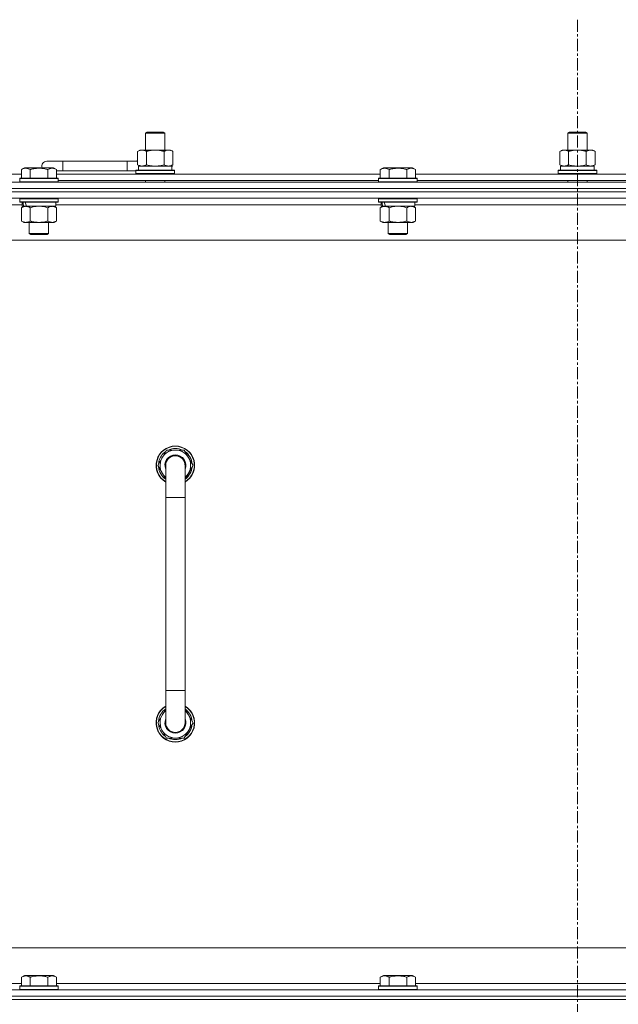
# Model space of a CAD drawing. Units: millimetres. Extents: x 0 to 30573, y -7 to 21000.
# Drawn here: x 21472 to 21844, y 15812 to 16424 of the extents above; entities that cross this region are included whole.
import ezdxf

# ---------------------------------------------------------------- set-up
doc = ezdxf.new("R2010")
doc.units = ezdxf.units.MM
doc.linetypes.add('K5LT_AXLED', pattern=[12, 7.5, -1.5, 1.5, -1.5])
doc.linetypes.add('K5LT_THIN', pattern=[0])
for name, color, linetype, true_color in [('OSI', 2, 'Continuous', 0xffff00), ('R', 1, 'Continuous', 0xff0000), ('WELDING', 7, 'Continuous', 0xffffff)]:
    doc.layers.add(name, color=color, linetype=linetype, true_color=true_color)

msp = doc.modelspace()

# ---------------------------------------------------------------- linework, layer by layer
at = {"layer": 'OSI', "color": 30, "linetype": 'K5LT_AXLED', "lineweight": 18, "true_color": 0xff8000}
msp.add_line((21818.63, 16424.29), (21818.63, 13441.29), dxfattribs=at)
at = {"layer": 'R', "color": 7, "linetype": 'K5LT_THIN', "lineweight": 18}
for p, q in [((21550.13, 16353.71), (21551.13, 16354.29)), ((21550.13, 16353.71), (21562.13, 16353.71)), ((21550.13, 16343.29), (21550.13, 16353.71)), ((21551.13, 16354.29), (21561.13, 16354.29)), ((21562.13, 16353.71), (21561.13, 16354.29)), ((21562.13, 16343.29), (21562.13, 16353.71)), ((21812.63, 16353.71), (21813.63, 16354.29)), ((21812.63, 16353.71), (21824.63, 16353.71)), ((21812.63, 16343.29), (21812.63, 16353.71)), ((21813.63, 16354.29), (21823.63, 16354.29)), ((21824.63, 16353.71), (21823.63, 16354.29)), ((21824.63, 16343.29), (21824.63, 16353.71)), ((21545.16, 16342.44), (21546.63, 16343.29)), ((21545.16, 16334.14), (21545.16, 16342.44)), ((21546.63, 16343.29), (21556.13, 16343.29)), ((21550.65, 16334.14), (21550.65, 16342.44)), ((21556.13, 16343.29), (21565.63, 16343.29)), ((21561.62, 16334.14), (21561.62, 16342.44)), ((21567.1, 16342.44), (21565.63, 16343.29)), ((21567.1, 16334.14), (21567.1, 16342.44)), ((21807.66, 16342.44), (21809.13, 16343.29)), ((21807.66, 16334.14), (21807.66, 16342.44)), ((21809.13, 16343.29), (21818.63, 16343.29)), ((21813.15, 16334.14), (21813.15, 16342.44)), ((21818.63, 16343.29), (21828.13, 16343.29)), ((21824.12, 16334.14), (21824.12, 16342.44)), ((21829.6, 16342.44), (21828.13, 16343.29)), ((21829.6, 16334.14), (21829.6, 16342.44)), ((21498.63, 16336.29), (21488.63, 16336.29)), ((21498.63, 16330.29), (21498.63, 16336.29)), ((21538.63, 16336.29), (21498.63, 16336.29)), ((21538.63, 16330.29), (21538.63, 16336.29)), ((21545.16, 16336.29), (21538.63, 16336.29)), ((21271.6, 16328.29), (21472.86, 16328.29)), ((21472.86, 16331.13), (21474.86, 16332.29)), ((21472.86, 16331.13), (21474.86, 16332.29)), ((21472.86, 16331.13), (21472.86, 16325.79)), ((21492.8, 16332.29), (21474.86, 16332.29)), ((21478.35, 16331.13), (21478.35, 16325.79)), ((21489.32, 16331.13), (21489.32, 16325.79)), ((21494.8, 16331.13), (21492.8, 16332.29)), ((21494.8, 16331.13), (21492.8, 16332.29)), ((21494.8, 16331.13), (21494.8, 16325.79)), ((21498.63, 16330.29), (21494.8, 16330.29)), ((21494.8, 16328.29), (21696.06, 16328.29)), ((21538.63, 16330.29), (21498.63, 16330.29)), ((21544.13, 16330.29), (21538.63, 16330.29)), ((21544.13, 16330.49), (21544.3, 16330.79)), ((21544.13, 16328.59), (21544.13, 16330.49)), ((21544.13, 16330.49), (21568.13, 16330.49)), ((21544.13, 16328.59), (21544.3, 16328.29)), ((21544.13, 16328.59), (21568.13, 16328.59)), ((21544.3, 16330.79), (21567.96, 16330.79)), ((21545.16, 16334.14), (21546.63, 16333.29)), ((21545.63, 16333.29), (21566.38, 16333.29)), ((21545.63, 16330.79), (21545.63, 16333.29)), ((21567.1, 16334.14), (21565.63, 16333.29)), ((21566.58, 16333.29), (21566.38, 16333.29)), ((21566.58, 16333.29), (21566.5, 16331.91)), ((21568.13, 16330.49), (21567.96, 16330.79)), ((21568.13, 16328.59), (21567.96, 16328.29)), ((21568.13, 16328.59), (21568.13, 16330.49)), ((21696.06, 16331.13), (21698.06, 16332.29)), ((21696.06, 16331.13), (21698.06, 16332.29)), ((21696.06, 16331.13), (21696.06, 16325.79)), ((21716, 16332.29), (21698.06, 16332.29)), ((21701.55, 16331.13), (21701.55, 16325.79)), ((21712.52, 16331.13), (21712.52, 16325.79)), ((21718, 16331.13), (21716, 16332.29)), ((21718, 16331.13), (21716, 16332.29)), ((21718, 16331.13), (21718, 16325.79)), ((21718, 16328.29), (21919.26, 16328.29)), ((21806.63, 16330.49), (21806.8, 16330.79)), ((21806.63, 16328.59), (21806.63, 16330.49)), ((21806.63, 16330.49), (21830.63, 16330.49)), ((21806.63, 16328.59), (21806.8, 16328.29)), ((21806.63, 16328.59), (21830.63, 16328.59)), ((21806.8, 16330.79), (21830.46, 16330.79)), ((21807.66, 16334.14), (21809.13, 16333.29)), ((21808.13, 16333.29), (21828.88, 16333.29)), ((21808.13, 16330.79), (21808.13, 16333.29)), ((21829.6, 16334.14), (21828.13, 16333.29)), ((21829.08, 16333.29), (21828.88, 16333.29)), ((21829.08, 16333.29), (21829, 16331.91)), ((21830.63, 16330.49), (21830.46, 16330.79)), ((21830.63, 16328.59), (21830.46, 16328.29)), ((21830.63, 16328.59), (21830.63, 16330.49)), ((21156.63, 16323.29), (22480.63, 16323.29)), ((21471.83, 16325.49), (21472, 16325.79)), ((21471.83, 16325.49), (21472, 16325.79)), ((21471.83, 16325.49), (21471.83, 16323.59)), ((21495.83, 16325.49), (21471.83, 16325.49)), ((21495.83, 16323.59), (21471.83, 16323.59)), ((21471.83, 16323.59), (21472, 16323.29)), ((21495.66, 16325.79), (21472, 16325.79)), ((21495.83, 16325.49), (21495.66, 16325.79)), ((21495.83, 16325.49), (21495.66, 16325.79)), ((21495.83, 16323.59), (21495.66, 16323.29)), ((21495.83, 16325.49), (21495.83, 16323.59)), ((21495.83, 16324.29), (21695.03, 16324.29)), ((21550.13, 16323.29), (21550.13, 16324.29)), ((21562.13, 16323.29), (21562.13, 16324.29)), ((21695.03, 16325.49), (21695.2, 16325.79)), ((21695.03, 16325.49), (21695.2, 16325.79)), ((21695.03, 16325.49), (21695.03, 16323.59)), ((21719.03, 16325.49), (21695.03, 16325.49)), ((21719.03, 16323.59), (21695.03, 16323.59)), ((21695.03, 16323.59), (21695.2, 16323.29)), ((21718.86, 16325.79), (21695.2, 16325.79)), ((21719.03, 16325.49), (21718.86, 16325.79)), ((21719.03, 16325.49), (21718.86, 16325.79)), ((21719.03, 16323.59), (21718.86, 16323.29)), ((21719.03, 16325.49), (21719.03, 16323.59)), ((21719.03, 16324.29), (21918.23, 16324.29)), ((21812.63, 16323.29), (21812.63, 16324.29)), ((21824.63, 16323.29), (21824.63, 16324.29)), ((22480.63, 16319.29), (21156.63, 16319.29)), ((21156.63, 16319.29), (22480.63, 16319.29)), ((22480.63, 16317.29), (21156.63, 16317.29)), ((22480.63, 16317.29), (21156.63, 16317.29)), ((22480.63, 16313.29), (21156.63, 16313.29)), ((21471.83, 16312.99), (21472, 16313.29)), ((21471.83, 16312.99), (21471.83, 16311.09)), ((21495.83, 16312.99), (21471.83, 16312.99)), ((21495.83, 16311.09), (21471.83, 16311.09)), ((21471.83, 16311.09), (21472, 16310.79)), ((21495.66, 16310.79), (21472, 16310.79)), ((21473.33, 16310.79), (21473.33, 16308.29)), ((21494.33, 16310.79), (21494.33, 16308.29)), ((21495.83, 16312.99), (21495.66, 16313.29)), ((21495.83, 16311.09), (21495.66, 16310.79)), ((21495.83, 16312.99), (21495.83, 16311.09)), ((21695.03, 16312.99), (21695.2, 16313.29)), ((21695.03, 16312.99), (21695.03, 16311.09)), ((21719.03, 16312.99), (21695.03, 16312.99)), ((21719.03, 16311.09), (21695.03, 16311.09)), ((21695.03, 16311.09), (21695.2, 16310.79)), ((21718.86, 16310.79), (21695.2, 16310.79)), ((21696.53, 16310.79), (21696.53, 16308.29)), ((21717.53, 16310.79), (21717.53, 16308.29)), ((21719.03, 16312.99), (21718.86, 16313.29)), ((21719.03, 16311.09), (21718.86, 16310.79)), ((21719.03, 16312.99), (21719.03, 16311.09)), ((21473.33, 16309.29), (21271.13, 16309.29)), ((21472.86, 16307.44), (21474.33, 16308.29)), ((21472.86, 16307.44), (21472.86, 16299.14)), ((21474.27, 16308.29), (21473.33, 16308.29)), ((21474.27, 16308.29), (21475.15, 16308.29)), ((21475.15, 16308.29), (21475.6, 16308.29)), ((21475.6, 16308.29), (21476.11, 16308.29)), ((21494.33, 16308.29), (21476.11, 16308.29)), ((21478.35, 16307.44), (21478.35, 16299.14)), ((21489.32, 16307.44), (21489.32, 16299.14)), ((21494.8, 16307.44), (21493.33, 16308.29)), ((21696.53, 16309.29), (21494.33, 16309.29)), ((21494.8, 16307.44), (21494.8, 16299.14)), ((21696.06, 16307.44), (21697.53, 16308.29)), ((21696.06, 16307.44), (21696.06, 16299.14)), ((21697.47, 16308.29), (21696.53, 16308.29)), ((21697.47, 16308.29), (21698.35, 16308.29)), ((21698.35, 16308.29), (21698.8, 16308.29)), ((21698.8, 16308.29), (21699.31, 16308.29)), ((21717.53, 16308.29), (21699.31, 16308.29)), ((21701.55, 16307.44), (21701.55, 16299.14)), ((21712.52, 16307.44), (21712.52, 16299.14)), ((21718, 16307.44), (21716.53, 16308.29)), ((21919.73, 16309.29), (21717.53, 16309.29)), ((21718, 16307.44), (21718, 16299.14)), ((21472.86, 16299.14), (21474.33, 16298.29)), ((21492.06, 16298.29), (21474.33, 16298.29)), ((21477.83, 16298.29), (21477.83, 16291.36)), ((21489.83, 16298.29), (21489.83, 16291.36)), ((21493.33, 16298.29), (21492.06, 16298.29)), ((21494.8, 16299.14), (21493.33, 16298.29)), ((21696.06, 16299.14), (21697.53, 16298.29)), ((21715.26, 16298.29), (21697.53, 16298.29)), ((21701.03, 16298.29), (21701.03, 16291.36)), ((21713.03, 16298.29), (21713.03, 16291.36)), ((21716.53, 16298.29), (21715.26, 16298.29)), ((21718, 16299.14), (21716.53, 16298.29)), ((22433.63, 16287.29), (21203.63, 16287.29)), ((21489.83, 16291.36), (21477.83, 16291.36)), ((21477.83, 16291.36), (21478.83, 16290.79)), ((21488.83, 16290.79), (21478.83, 16290.79)), ((21489.83, 16291.36), (21488.83, 16290.79)), ((21713.03, 16291.36), (21701.03, 16291.36)), ((21701.03, 16291.36), (21702.03, 16290.79)), ((21712.03, 16290.79), (21702.03, 16290.79)), ((21713.03, 16291.36), (21712.03, 16290.79)), ((21557.66, 16147.29), (21563.15, 16156.79)), ((21563.15, 16156.79), (21568.63, 16156.79)), ((21568.63, 16156.79), (21574.12, 16156.79)), ((21574.12, 16156.79), (21579.6, 16147.29)), ((21562.63, 16138.68), (21557.66, 16147.29)), ((21558.18, 16146.28), (21558.25, 16146.28)), ((21558.32, 16148.42), (21558.19, 16148.42)), ((21558.99, 16149.59), (21558.39, 16149.59)), ((21562.63, 16127.29), (21562.63, 16147.29)), ((21574.63, 16147.29), (21574.63, 16127.29)), ((21579.6, 16147.29), (21574.63, 16138.68)), ((21562.63, 16127.29), (21562.63, 16007.29)), ((21574.63, 16127.29), (21562.63, 16127.29)), ((21574.63, 16127.29), (21574.63, 16007.29)), ((21562.63, 15987.29), (21562.63, 16007.29)), ((21574.63, 16007.29), (21562.63, 16007.29)), ((21574.63, 15987.29), (21574.63, 16007.29)), ((21562.63, 15995.9), (21557.66, 15987.29)), ((21579.6, 15987.29), (21574.63, 15995.9)), ((21557.66, 15987.29), (21563.15, 15977.79)), ((21558.18, 15988.3), (21558.25, 15988.3)), ((21558.32, 15986.16), (21558.19, 15986.16)), ((21574.12, 15977.79), (21579.6, 15987.29)), ((21558.99, 15984.99), (21558.39, 15984.99)), ((21563.15, 15977.79), (21568.63, 15977.79)), ((21568.63, 15977.79), (21574.12, 15977.79)), ((21428.63, 15847.29), (22223.63, 15847.29)), ((21472.86, 15829.13), (21474.86, 15830.29)), ((21472.86, 15829.13), (21472.86, 15823.79)), ((21476.06, 15830.29), (21474.86, 15830.29)), ((21492.8, 15830.29), (21476.06, 15830.29)), ((21478.35, 15829.13), (21478.35, 15823.79)), ((21489.32, 15829.13), (21489.32, 15823.79)), ((21494.8, 15829.13), (21492.8, 15830.29)), ((21494.8, 15829.13), (21494.8, 15823.79)), ((21696.06, 15829.13), (21698.06, 15830.29)), ((21696.06, 15829.13), (21696.06, 15823.79)), ((21699.26, 15830.29), (21698.06, 15830.29)), ((21716, 15830.29), (21699.26, 15830.29)), ((21701.55, 15829.13), (21701.55, 15823.79)), ((21712.52, 15829.13), (21712.52, 15823.79)), ((21718, 15829.13), (21716, 15830.29)), ((21718, 15829.13), (21718, 15823.79)), ((21156.63, 15821.29), (22480.63, 15821.29)), ((21271.6, 15825.29), (21472.86, 15825.29)), ((21471.83, 15823.49), (21472, 15823.79)), ((21471.83, 15823.49), (21471.83, 15821.59)), ((21473.44, 15823.49), (21471.83, 15823.49)), ((21471.83, 15821.59), (21472, 15821.29)), ((21473.44, 15821.59), (21471.83, 15821.59)), ((21473.59, 15823.79), (21472, 15823.79)), ((21495.83, 15823.49), (21473.44, 15823.49)), ((21495.83, 15821.59), (21473.44, 15821.59)), ((21495.66, 15823.79), (21473.59, 15823.79)), ((21494.8, 15825.29), (21696.06, 15825.29)), ((21495.83, 15823.49), (21495.66, 15823.79)), ((21495.83, 15821.59), (21495.66, 15821.29)), ((21495.83, 15823.49), (21495.83, 15821.59)), ((21695.03, 15823.49), (21695.2, 15823.79)), ((21695.03, 15823.49), (21695.03, 15821.59)), ((21696.64, 15823.49), (21695.03, 15823.49)), ((21695.03, 15821.59), (21695.2, 15821.29)), ((21696.64, 15821.59), (21695.03, 15821.59)), ((21696.79, 15823.79), (21695.2, 15823.79)), ((21719.03, 15823.49), (21696.64, 15823.49)), ((21719.03, 15821.59), (21696.64, 15821.59)), ((21718.86, 15823.79), (21696.79, 15823.79)), ((21718, 15825.29), (21919.26, 15825.29)), ((21719.03, 15823.49), (21718.86, 15823.79)), ((21719.03, 15821.59), (21718.86, 15821.29)), ((21719.03, 15823.49), (21719.03, 15821.59)), ((22480.63, 15817.29), (21156.63, 15817.29)), ((21156.63, 15817.29), (22480.63, 15817.29)), ((22480.63, 15815.29), (21156.63, 15815.29)), ((21156.63, 15815.29), (22480.63, 15815.29))]:
    msp.add_line(p, q, dxfattribs=at)
for centre, radius, start, end in [((21488.63, 16333.29), 3, 90, 199.47122), ((21548.63, 16333.29), 5, 133.94209, 143.1301), ((21568.63, 16147.29), 12, 90, 240), ((21568.63, 16147.29), 11.83, 90, 239.51435), ((21568.63, 16147.29), 10.5, 64.79123, 115.20877), ((21568.63, 16147.29), 12, 300, 90), ((21568.63, 16147.29), 11.83, 300.48565, 90), ((21568.63, 16147.29), 10.5, 124.79123, 167.35895), ((21568.63, 16147.29), 9.5, 90, 230.83329), ((21568.63, 16147.29), 6.5, 90, 202.61986), ((21568.63, 16147.29), 6, 0, 180), ((21568.63, 16147.29), 9.5, 309.16671, 90), ((21568.63, 16147.29), 6.5, 337.38014, 90), ((21568.63, 16147.29), 10.5, 4.79123, 55.20877), ((21568.63, 16147.29), 10.5, 185.53239, 235.1501), ((21568.63, 16147.29), 10.5, 167.35895, 173.81052), ((21568.63, 16147.29), 6, 178.61733, 180), ((21568.63, 16147.29), 6, 0, 0.00028), ((21568.63, 16147.29), 6, 359.99503, 0), ((21568.63, 16147.29), 10.5, 304.8499, 355.20877), ((21568.63, 15987.29), 12, 120, 270), ((21568.63, 15987.29), 11.83, 120.48565, 270), ((21568.63, 15987.29), 10.5, 124.8499, 174.46761), ((21568.63, 15987.29), 9.5, 129.16671, 270), ((21568.63, 15987.29), 12, 270, 60), ((21568.63, 15987.29), 11.83, 270, 59.51435), ((21568.63, 15987.29), 9.5, 270, 50.83329), ((21568.63, 15987.29), 10.5, 4.79123, 55.1501), ((21568.63, 15987.29), 10.5, 186.18948, 192.64105), ((21568.63, 15987.29), 6.5, 157.38014, 270), ((21568.63, 15987.29), 6, 180, 0), ((21568.63, 15987.29), 6.5, 270, 22.61986), ((21568.63, 15987.29), 6, 326.44269, 0), ((21568.63, 15987.29), 10.5, 304.79123, 355.20877), ((21568.63, 15987.29), 10.5, 192.64105, 235.20877), ((21568.63, 15987.29), 10.5, 244.79123, 295.20877)]:
    msp.add_arc(centre, radius, start, end, dxfattribs=at)
for centre, major_axis, ratio, start_param, end_param in [((21556.13, 16328.36), (0, 22.52), 0.466308, -1.46277, -1.350168), ((21818.63, 16328.36), (0, 22.52), 0.466308, -1.46277, -1.350168), ((21483.83, 16306.12), (6.17, -22.4), 0.379473, 4.399328, 4.511721), ((21483.83, 16313.22), (6.17, -22.4), 0.379473, 4.716306, 4.828907), ((21707.03, 16306.12), (6.17, -22.4), 0.379473, 4.399328, 4.511721), ((21707.03, 16313.22), (6.17, -22.4), 0.379473, 4.716306, 4.828907)]:
    msp.add_ellipse(centre, major_axis=major_axis, ratio=ratio, start_param=start_param, end_param=end_param, dxfattribs=at)
at = {"layer": 'WELDING', "color": 7, "linetype": 'K5LT_THIN', "lineweight": 18}
for p, q in [((21550.65, 16334.14), (21552.45, 16333.69)), ((21552.45, 16333.69), (21554.28, 16333.39)), ((21554.28, 16333.39), (21556.13, 16333.29)), ((21556.13, 16333.29), (21557.98, 16333.39)), ((21557.98, 16333.39), (21559.82, 16333.69)), ((21559.82, 16333.69), (21561.62, 16334.14)), ((21813.15, 16334.14), (21814.95, 16333.69)), ((21814.95, 16333.69), (21816.78, 16333.39)), ((21816.78, 16333.39), (21818.63, 16333.29)), ((21818.63, 16333.29), (21820.48, 16333.39)), ((21820.48, 16333.39), (21822.32, 16333.69)), ((21822.32, 16333.69), (21824.12, 16334.14)), ((21480.15, 16307.89), (21478.35, 16307.44)), ((21481.98, 16308.18), (21480.15, 16307.89)), ((21483.83, 16308.29), (21481.98, 16308.18)), ((21485.68, 16308.18), (21483.83, 16308.29)), ((21487.52, 16307.89), (21485.68, 16308.18)), ((21489.32, 16307.44), (21487.52, 16307.89)), ((21703.35, 16307.89), (21701.55, 16307.44)), ((21705.18, 16308.18), (21703.35, 16307.89)), ((21707.03, 16308.29), (21705.18, 16308.18)), ((21708.88, 16308.18), (21707.03, 16308.29)), ((21710.72, 16307.89), (21708.88, 16308.18)), ((21712.52, 16307.44), (21710.72, 16307.89))]:
    msp.add_line(p, q, dxfattribs=at)
for points, knots in [([(21550.65, 16342.44), (21550.32, 16342.63), (21549.85, 16342.86), (21549.28, 16343.07), (21548.93, 16343.16), (21548.63, 16343.23), (21548.29, 16343.27), (21547.93, 16343.29), (21547.58, 16343.28), (21547.27, 16343.24), (21546.94, 16343.18), (21546.49, 16343.06), (21545.88, 16342.83), (21545.42, 16342.59), (21545.16, 16342.44)], [0, 0, 0, 0, 2.72415, 3.912285, 4.716446, 5.530362, 6.353984, 7.500189, 8.40607, 9.211142, 9.998759, 11.128707, 12.847273, 15, 15, 15, 15]), ([(21556.13, 16343.29), (21555.95, 16343.29), (21555.59, 16343.28), (21555.03, 16343.25), (21554.48, 16343.21), (21553.99, 16343.15), (21553.63, 16343.1), (21553.4, 16343.07), (21553.23, 16343.04), (21553.06, 16343.01), (21552.88, 16342.98), (21552.71, 16342.94), (21552.52, 16342.9), (21552.3, 16342.86), (21551.98, 16342.79), (21551.67, 16342.71), (21551.35, 16342.63), (21551.12, 16342.57), (21550.88, 16342.51), (21550.73, 16342.46), (21550.65, 16342.44)], [0, 0, 0, 0, 0.426692, 0.853385, 1.280077, 1.70677, 1.976977, 2.112081, 2.247185, 2.382289, 2.517392, 2.652496, 2.7876, 2.975699, 3.163798, 3.539996, 3.728096, 3.916195, 4.104294, 4.292393, 4.292393, 4.292393, 4.292393]), ([(21561.62, 16342.44), (21561.55, 16342.46), (21561.43, 16342.49), (21561.25, 16342.54), (21561.06, 16342.59), (21560.82, 16342.66), (21560.51, 16342.73), (21560.17, 16342.81), (21559.86, 16342.88), (21559.59, 16342.94), (21559.35, 16342.98), (21559.17, 16343.01), (21558.96, 16343.05), (21558.67, 16343.1), (21558.31, 16343.15), (21557.95, 16343.19), (21557.46, 16343.24), (21556.97, 16343.27), (21556.49, 16343.28), (21556.25, 16343.29), (21556.13, 16343.29)], [0, 0, 0, 0, 0.14736, 0.294719, 0.442079, 0.589439, 0.884158, 1.178877, 1.396237, 1.613598, 1.830958, 1.939638, 2.048318, 2.328827, 2.609337, 2.889846, 3.170356, 3.731374, 4.011884, 4.292393, 4.292393, 4.292393, 4.292393]), ([(21567.1, 16342.44), (21566.78, 16342.63), (21566.31, 16342.86), (21565.73, 16343.07), (21565.39, 16343.16), (21565.09, 16343.23), (21564.74, 16343.27), (21564.39, 16343.29), (21564.03, 16343.28), (21563.73, 16343.24), (21563.39, 16343.18), (21562.94, 16343.06), (21562.34, 16342.83), (21561.87, 16342.59), (21561.62, 16342.44)], [0, 0, 0, 0, 2.72415, 3.912285, 4.716446, 5.530362, 6.353984, 7.500189, 8.40607, 9.211142, 9.998759, 11.128707, 12.847273, 15, 15, 15, 15]), ([(21813.15, 16342.44), (21812.82, 16342.63), (21812.35, 16342.86), (21811.78, 16343.07), (21811.43, 16343.16), (21811.13, 16343.23), (21810.79, 16343.27), (21810.43, 16343.29), (21810.08, 16343.28), (21809.77, 16343.24), (21809.44, 16343.18), (21808.99, 16343.06), (21808.38, 16342.83), (21807.92, 16342.59), (21807.66, 16342.44)], [0, 0, 0, 0, 2.72415, 3.912285, 4.716446, 5.530362, 6.353984, 7.500189, 8.40607, 9.211142, 9.998759, 11.128707, 12.847273, 15, 15, 15, 15]), ([(21818.63, 16343.29), (21818.45, 16343.29), (21818.09, 16343.28), (21817.53, 16343.25), (21816.98, 16343.21), (21816.49, 16343.15), (21816.13, 16343.1), (21815.9, 16343.07), (21815.73, 16343.04), (21815.56, 16343.01), (21815.38, 16342.98), (21815.21, 16342.94), (21815.02, 16342.9), (21814.8, 16342.86), (21814.48, 16342.79), (21814.17, 16342.71), (21813.85, 16342.63), (21813.62, 16342.57), (21813.38, 16342.51), (21813.23, 16342.46), (21813.15, 16342.44)], [0, 0, 0, 0, 0.426692, 0.853385, 1.280077, 1.70677, 1.976977, 2.112081, 2.247185, 2.382289, 2.517392, 2.652496, 2.7876, 2.975699, 3.163798, 3.539996, 3.728096, 3.916195, 4.104294, 4.292393, 4.292393, 4.292393, 4.292393]), ([(21824.12, 16342.44), (21824.05, 16342.46), (21823.93, 16342.49), (21823.75, 16342.54), (21823.56, 16342.59), (21823.32, 16342.66), (21823.01, 16342.73), (21822.67, 16342.81), (21822.36, 16342.88), (21822.09, 16342.94), (21821.85, 16342.98), (21821.67, 16343.01), (21821.46, 16343.05), (21821.17, 16343.1), (21820.81, 16343.15), (21820.45, 16343.19), (21819.96, 16343.24), (21819.47, 16343.27), (21818.99, 16343.28), (21818.75, 16343.29), (21818.63, 16343.29)], [0, 0, 0, 0, 0.14736, 0.294719, 0.442079, 0.589439, 0.884158, 1.178877, 1.396237, 1.613598, 1.830958, 1.939638, 2.048318, 2.328827, 2.609337, 2.889846, 3.170356, 3.731374, 4.011884, 4.292393, 4.292393, 4.292393, 4.292393]), ([(21829.6, 16342.44), (21829.28, 16342.63), (21828.81, 16342.86), (21828.23, 16343.07), (21827.89, 16343.16), (21827.59, 16343.23), (21827.24, 16343.27), (21826.89, 16343.29), (21826.53, 16343.28), (21826.23, 16343.24), (21825.89, 16343.18), (21825.44, 16343.06), (21824.84, 16342.83), (21824.37, 16342.59), (21824.12, 16342.44)], [0, 0, 0, 0, 2.72415, 3.912285, 4.716446, 5.530362, 6.353984, 7.500189, 8.40607, 9.211142, 9.998759, 11.128707, 12.847273, 15, 15, 15, 15]), ([(21478.35, 16331.13), (21478.02, 16331.32), (21477.59, 16331.54), (21477.09, 16331.72), (21476.82, 16331.81), (21476.53, 16331.88), (21476.14, 16331.96), (21475.76, 16331.99), (21475.36, 16331.98), (21474.95, 16331.94), (21474.5, 16331.85), (21473.8, 16331.63), (21473.26, 16331.36), (21472.86, 16331.13)], [0, 0, 0, 0, 2.548637, 3.393886, 3.820302, 4.557043, 5.628317, 6.750839, 7.483164, 8.644096, 9.785804, 10.891414, 14, 14, 14, 14]), ([(21489.32, 16331.13), (21489.08, 16331.2), (21488.46, 16331.37), (21487.33, 16331.64), (21486.21, 16331.83), (21485.26, 16331.93), (21484.62, 16331.97), (21484.12, 16331.98), (21483.76, 16331.98), (21483.42, 16331.98), (21483.02, 16331.97), (21482.57, 16331.94), (21482.11, 16331.9), (21481.46, 16331.82), (21480.44, 16331.66), (21479.34, 16331.41), (21478.59, 16331.2), (21478.35, 16331.13)], [0, 0, 0, 0, 2.896048, 7.635036, 13.675312, 16.352744, 19.030177, 21.193346, 22.27493, 23.356515, 25.164905, 26.973294, 28.781684, 30.590074, 34.691771, 40.985529, 43.953237, 43.953237, 43.953237, 43.953237]), ([(21494.8, 16331.13), (21494.48, 16331.32), (21494.08, 16331.52), (21493.58, 16331.71), (21493.32, 16331.8), (21493.05, 16331.87), (21492.76, 16331.93), (21492.44, 16331.97), (21492.08, 16331.99), (21491.73, 16331.97), (21491.41, 16331.94), (21491.06, 16331.87), (21490.62, 16331.75), (21490.02, 16331.52), (21489.58, 16331.28), (21489.32, 16331.13)], [0, 0, 0, 0, 2.912728, 3.529104, 4.366059, 5.20805, 5.90491, 6.841792, 7.999747, 8.992853, 9.878966, 10.753647, 12.031595, 13.665019, 16, 16, 16, 16]), ([(21545.16, 16334.14), (21545.45, 16333.97), (21545.89, 16333.75), (21546.45, 16333.53), (21546.83, 16333.42), (21547.19, 16333.34), (21547.55, 16333.3), (21547.79, 16333.29), (21547.9, 16333.29)], [0, 0, 0, 0, 2.905563, 4.375924, 5.511195, 6.679161, 7.850161, 9, 9, 9, 9]), ([(21547.9, 16333.29), (21548.03, 16333.29), (21548.28, 16333.3), (21548.65, 16333.35), (21549.01, 16333.43), (21549.48, 16333.57), (21550.02, 16333.79), (21550.44, 16334.02), (21550.65, 16334.14)], [0, 0, 0, 0, 1.192024, 2.404251, 3.60809, 4.765234, 6.955738, 9, 9, 9, 9]), ([(21561.62, 16334.14), (21561.9, 16333.97), (21562.34, 16333.75), (21562.9, 16333.53), (21563.29, 16333.42), (21563.64, 16333.34), (21564, 16333.3), (21564.24, 16333.29), (21564.36, 16333.29)], [0, 0, 0, 0, 2.905563, 4.375924, 5.511195, 6.679161, 7.850161, 9, 9, 9, 9]), ([(21564.36, 16333.29), (21564.48, 16333.29), (21564.73, 16333.3), (21565.1, 16333.35), (21565.47, 16333.43), (21565.93, 16333.57), (21566.47, 16333.79), (21566.9, 16334.02), (21567.1, 16334.14)], [0, 0, 0, 0, 1.192024, 2.404251, 3.60809, 4.765234, 6.955738, 9, 9, 9, 9]), ([(21701.55, 16331.13), (21701.22, 16331.32), (21700.79, 16331.54), (21700.29, 16331.72), (21700.02, 16331.81), (21699.73, 16331.88), (21699.34, 16331.96), (21698.96, 16331.99), (21698.56, 16331.98), (21698.15, 16331.94), (21697.7, 16331.85), (21697, 16331.63), (21696.46, 16331.36), (21696.06, 16331.13)], [0, 0, 0, 0, 2.548637, 3.393886, 3.820302, 4.557043, 5.628317, 6.750839, 7.483164, 8.644096, 9.785804, 10.891414, 14, 14, 14, 14]), ([(21712.52, 16331.13), (21712.28, 16331.2), (21711.66, 16331.37), (21710.53, 16331.64), (21709.41, 16331.83), (21708.46, 16331.93), (21707.82, 16331.97), (21707.32, 16331.98), (21706.96, 16331.98), (21706.62, 16331.98), (21706.22, 16331.97), (21705.77, 16331.94), (21705.31, 16331.9), (21704.66, 16331.82), (21703.64, 16331.66), (21702.54, 16331.41), (21701.79, 16331.2), (21701.55, 16331.13)], [0, 0, 0, 0, 2.896048, 7.635036, 13.675312, 16.352744, 19.030177, 21.193346, 22.27493, 23.356515, 25.164905, 26.973294, 28.781684, 30.590074, 34.691771, 40.985529, 43.953237, 43.953237, 43.953237, 43.953237]), ([(21718, 16331.13), (21717.68, 16331.32), (21717.28, 16331.52), (21716.78, 16331.71), (21716.52, 16331.8), (21716.25, 16331.87), (21715.96, 16331.93), (21715.64, 16331.97), (21715.28, 16331.99), (21714.93, 16331.97), (21714.61, 16331.94), (21714.26, 16331.87), (21713.82, 16331.75), (21713.22, 16331.52), (21712.78, 16331.28), (21712.52, 16331.13)], [0, 0, 0, 0, 2.912728, 3.529104, 4.366059, 5.20805, 5.90491, 6.841792, 7.999747, 8.992853, 9.878966, 10.753647, 12.031595, 13.665019, 16, 16, 16, 16]), ([(21807.66, 16334.14), (21807.95, 16333.97), (21808.39, 16333.75), (21808.95, 16333.53), (21809.33, 16333.42), (21809.69, 16333.34), (21810.05, 16333.3), (21810.29, 16333.29), (21810.4, 16333.29)], [0, 0, 0, 0, 2.905563, 4.375924, 5.511195, 6.679161, 7.850161, 9, 9, 9, 9]), ([(21810.4, 16333.29), (21810.53, 16333.29), (21810.78, 16333.3), (21811.15, 16333.35), (21811.51, 16333.43), (21811.98, 16333.57), (21812.52, 16333.79), (21812.94, 16334.02), (21813.15, 16334.14)], [0, 0, 0, 0, 1.192024, 2.404251, 3.60809, 4.765234, 6.955738, 9, 9, 9, 9]), ([(21824.12, 16334.14), (21824.4, 16333.97), (21824.84, 16333.75), (21825.4, 16333.53), (21825.79, 16333.42), (21826.14, 16333.34), (21826.5, 16333.3), (21826.74, 16333.29), (21826.86, 16333.29)], [0, 0, 0, 0, 2.905563, 4.375924, 5.511195, 6.679161, 7.850161, 9, 9, 9, 9]), ([(21826.86, 16333.29), (21826.98, 16333.29), (21827.23, 16333.3), (21827.6, 16333.35), (21827.97, 16333.43), (21828.43, 16333.57), (21828.97, 16333.79), (21829.4, 16334.02), (21829.6, 16334.14)], [0, 0, 0, 0, 1.192024, 2.404251, 3.60809, 4.765234, 6.955738, 9, 9, 9, 9]), ([(21475.6, 16308.29), (21475.48, 16308.29), (21475.23, 16308.28), (21474.86, 16308.23), (21474.49, 16308.14), (21474.03, 16308), (21473.49, 16307.78), (21473.07, 16307.56), (21472.86, 16307.44)], [0, 0, 0, 0, 1.192024, 2.404251, 3.60809, 4.765234, 6.955738, 9, 9, 9, 9]), ([(21478.35, 16307.44), (21478.06, 16307.6), (21477.62, 16307.83), (21477.06, 16308.04), (21476.68, 16308.15), (21476.32, 16308.23), (21475.96, 16308.28), (21475.72, 16308.29), (21475.6, 16308.29)], [0, 0, 0, 0, 2.905563, 4.375924, 5.511195, 6.679161, 7.850161, 9, 9, 9, 9]), ([(21492.06, 16308.29), (21491.88, 16308.29), (21491.53, 16308.26), (21491.09, 16308.18), (21490.59, 16308.04), (21490.03, 16307.82), (21489.55, 16307.58), (21489.32, 16307.44)], [0, 0, 0, 0, 1.523216, 3.057663, 3.814901, 5.878539, 8, 8, 8, 8]), ([(21494.8, 16307.44), (21494.55, 16307.58), (21494.12, 16307.81), (21493.51, 16308.05), (21492.98, 16308.19), (21492.5, 16308.27), (21492.2, 16308.29), (21492.06, 16308.29)], [0, 0, 0, 0, 2.217775, 3.830428, 5.353122, 6.821732, 8, 8, 8, 8]), ([(21698.8, 16308.29), (21698.68, 16308.29), (21698.43, 16308.28), (21698.06, 16308.23), (21697.69, 16308.14), (21697.23, 16308), (21696.69, 16307.78), (21696.27, 16307.56), (21696.06, 16307.44)], [0, 0, 0, 0, 1.192024, 2.404251, 3.60809, 4.765234, 6.955738, 9, 9, 9, 9]), ([(21701.55, 16307.44), (21701.26, 16307.6), (21700.82, 16307.83), (21700.26, 16308.04), (21699.88, 16308.15), (21699.52, 16308.23), (21699.16, 16308.28), (21698.92, 16308.29), (21698.8, 16308.29)], [0, 0, 0, 0, 2.905563, 4.375924, 5.511195, 6.679161, 7.850161, 9, 9, 9, 9]), ([(21715.26, 16308.29), (21715.08, 16308.29), (21714.73, 16308.26), (21714.29, 16308.18), (21713.79, 16308.04), (21713.23, 16307.82), (21712.75, 16307.58), (21712.52, 16307.44)], [0, 0, 0, 0, 1.523216, 3.057663, 3.814901, 5.878539, 8, 8, 8, 8]), ([(21718, 16307.44), (21717.75, 16307.58), (21717.32, 16307.81), (21716.71, 16308.05), (21716.18, 16308.19), (21715.7, 16308.27), (21715.4, 16308.29), (21715.26, 16308.29)], [0, 0, 0, 0, 2.217775, 3.830428, 5.353122, 6.821732, 8, 8, 8, 8]), ([(21472.86, 16299.14), (21473.19, 16298.95), (21473.66, 16298.71), (21474.23, 16298.51), (21474.57, 16298.41), (21474.88, 16298.35), (21475.22, 16298.3), (21475.57, 16298.28), (21475.93, 16298.3), (21476.24, 16298.33), (21476.57, 16298.4), (21477.02, 16298.52), (21477.63, 16298.75), (21478.09, 16298.99), (21478.35, 16299.14)], [0, 0, 0, 0, 2.72415, 3.912285, 4.716446, 5.530362, 6.353984, 7.500189, 8.40607, 9.211142, 9.998759, 11.128707, 12.847273, 15, 15, 15, 15]), ([(21478.35, 16299.14), (21478.44, 16299.11), (21478.62, 16299.06), (21478.9, 16298.98), (21479.18, 16298.91), (21479.73, 16298.77), (21480.5, 16298.61), (21481.47, 16298.45), (21482.2, 16298.36), (21482.75, 16298.32), (21483.11, 16298.3), (21483.41, 16298.29), (21483.65, 16298.29), (21483.89, 16298.29), (21484.19, 16298.29), (21484.56, 16298.3), (21484.92, 16298.32), (21485.4, 16298.36), (21486, 16298.42), (21486.92, 16298.56), (21487.81, 16298.74), (21488.57, 16298.93), (21488.99, 16299.04), (21489.21, 16299.11), (21489.32, 16299.14)], [0, 0, 0, 0, 0.360272, 0.720544, 1.080816, 1.441087, 2.882175, 4.029166, 5.176157, 5.634334, 6.092512, 6.546256, 6.773128, 7, 7.455961, 7.911922, 8.367882, 8.823843, 9.735765, 10.647686, 12.323843, 13.161922, 13.580961, 14, 14, 14, 14]), ([(21489.32, 16299.14), (21489.65, 16298.94), (21490.14, 16298.7), (21490.78, 16298.48), (21491.2, 16298.37), (21491.62, 16298.3), (21491.9, 16298.29), (21492.06, 16298.29)], [0, 0, 0, 0, 3.005828, 4.318193, 5.5895, 6.632109, 8, 8, 8, 8]), ([(21492.06, 16298.29), (21492.25, 16298.29), (21492.56, 16298.31), (21493.05, 16298.4), (21493.57, 16298.55), (21494.17, 16298.79), (21494.6, 16299.02), (21494.8, 16299.14)], [0, 0, 0, 0, 1.597458, 2.676777, 4.235764, 6.182879, 8, 8, 8, 8]), ([(21696.06, 16299.14), (21696.39, 16298.95), (21696.86, 16298.71), (21697.43, 16298.51), (21697.77, 16298.41), (21698.08, 16298.35), (21698.42, 16298.3), (21698.77, 16298.28), (21699.13, 16298.3), (21699.44, 16298.33), (21699.77, 16298.4), (21700.22, 16298.52), (21700.83, 16298.75), (21701.29, 16298.99), (21701.55, 16299.14)], [0, 0, 0, 0, 2.72415, 3.912285, 4.716446, 5.530362, 6.353984, 7.500189, 8.40607, 9.211142, 9.998759, 11.128707, 12.847273, 15, 15, 15, 15]), ([(21701.55, 16299.14), (21701.64, 16299.11), (21701.82, 16299.06), (21702.1, 16298.98), (21702.38, 16298.91), (21702.93, 16298.77), (21703.7, 16298.61), (21704.67, 16298.45), (21705.4, 16298.36), (21705.95, 16298.32), (21706.31, 16298.3), (21706.61, 16298.29), (21706.85, 16298.29), (21707.09, 16298.29), (21707.39, 16298.29), (21707.76, 16298.3), (21708.12, 16298.32), (21708.6, 16298.36), (21709.2, 16298.42), (21710.12, 16298.56), (21711.01, 16298.74), (21711.77, 16298.93), (21712.19, 16299.04), (21712.41, 16299.11), (21712.52, 16299.14)], [0, 0, 0, 0, 0.360272, 0.720544, 1.080816, 1.441087, 2.882175, 4.029166, 5.176157, 5.634334, 6.092512, 6.546256, 6.773128, 7, 7.455961, 7.911922, 8.367882, 8.823843, 9.735765, 10.647686, 12.323843, 13.161922, 13.580961, 14, 14, 14, 14]), ([(21712.52, 16299.14), (21712.85, 16298.94), (21713.34, 16298.7), (21713.98, 16298.48), (21714.4, 16298.37), (21714.82, 16298.3), (21715.1, 16298.29), (21715.26, 16298.29)], [0, 0, 0, 0, 3.005828, 4.318193, 5.5895, 6.632109, 8, 8, 8, 8]), ([(21715.26, 16298.29), (21715.45, 16298.29), (21715.76, 16298.31), (21716.25, 16298.4), (21716.77, 16298.55), (21717.37, 16298.79), (21717.8, 16299.02), (21718, 16299.14)], [0, 0, 0, 0, 1.597458, 2.676777, 4.235764, 6.182879, 8, 8, 8, 8]), ([(21574.63, 16147.29), (21574.63, 16147.31), (21574.63, 16147.34), (21574.63, 16147.38), (21574.63, 16147.39), (21574.63, 16147.46), (21574.63, 16147.51), (21574.62, 16147.65), (21574.61, 16147.75), (21574.59, 16148.03), (21574.56, 16148.21), (21574.48, 16148.64), (21574.42, 16148.89), (21574.27, 16149.37), (21574.17, 16149.6), (21573.96, 16150.06), (21573.84, 16150.28), (21573.57, 16150.7), (21573.42, 16150.91), (21573.1, 16151.3), (21572.93, 16151.48), (21572.57, 16151.82), (21572.37, 16151.99), (21571.97, 16152.28), (21571.75, 16152.42), (21571.31, 16152.66), (21571.09, 16152.77), (21570.62, 16152.95), (21570.38, 16153.03), (21569.89, 16153.16), (21569.65, 16153.21), (21569.2, 16153.26), (21569.01, 16153.27), (21568.76, 16153.29), (21568.7, 16153.29), (21568.39, 16153.29), (21568.14, 16153.27), (21567.64, 16153.21), (21567.4, 16153.16), (21566.91, 16153.04), (21566.67, 16152.96), (21566.2, 16152.78), (21565.97, 16152.67), (21565.53, 16152.43), (21565.32, 16152.3), (21564.91, 16152), (21564.72, 16151.84), (21564.35, 16151.5), (21564.18, 16151.32), (21563.86, 16150.93), (21563.71, 16150.73), (21563.44, 16150.3), (21563.32, 16150.08), (21563.1, 16149.63), (21563.01, 16149.39), (21562.85, 16148.92), (21562.79, 16148.67), (21562.69, 16148.18), (21562.66, 16147.93), (21562.64, 16147.55), (21562.63, 16147.41), (21562.63, 16147.29), (21562.63, 16147.29), (21562.63, 16147.29)], [0, 0, 0, 0, 0.098937, 0.098937, 0.164887, 0.164887, 0.362752, 0.362752, 0.741994, 0.741994, 1.483988, 1.483988, 2.48582, 2.48582, 3.486028, 3.486028, 4.48538, 4.48538, 5.485145, 5.485145, 6.484911, 6.484911, 7.484676, 7.484676, 8.484441, 8.484441, 9.484207, 9.484207, 10.483972, 10.483972, 11.483737, 11.483737, 12.264811, 12.264811, 12.483502, 12.483502, 13.483268, 13.483268, 14.483033, 14.483033, 15.482798, 15.482798, 16.482564, 16.482564, 17.482329, 17.482329, 18.482094, 18.482094, 19.48186, 19.48186, 20.481625, 20.481625, 21.48139, 21.48139, 22.481156, 22.481156, 23.480388, 23.480388, 24.480241, 24.480241, 24.99845, 24.99845, 25, 25, 25, 25]), ([(21475.6, 15829.98), (21475.46, 15829.98), (21475.18, 15829.97), (21474.74, 15829.9), (21474.33, 15829.8), (21473.69, 15829.57), (21473.22, 15829.34), (21472.86, 15829.13)], [0, 0, 0, 0, 1.226606, 2.409535, 3.824463, 4.76519, 8, 8, 8, 8]), ([(21478.35, 15829.13), (21478.17, 15829.24), (21477.82, 15829.42), (21477.27, 15829.67), (21476.75, 15829.84), (21476.24, 15829.94), (21475.88, 15829.98), (21475.67, 15829.98), (21475.6, 15829.98)], [0, 0, 0, 0, 1.81824, 3.449192, 5.5205, 6.92415, 8.399389, 9, 9, 9, 9]), ([(21489.32, 15829.13), (21489.08, 15829.2), (21488.46, 15829.37), (21487.33, 15829.64), (21486.21, 15829.83), (21485.26, 15829.93), (21484.62, 15829.97), (21484.12, 15829.98), (21483.76, 15829.98), (21483.42, 15829.98), (21483.02, 15829.97), (21482.57, 15829.94), (21482.11, 15829.9), (21481.46, 15829.82), (21480.44, 15829.66), (21479.34, 15829.41), (21478.59, 15829.2), (21478.35, 15829.13)], [0, 0, 0, 0, 2.896048, 7.635036, 13.675312, 16.352744, 19.030177, 21.193346, 22.27493, 23.356515, 25.164905, 26.973294, 28.781684, 30.590074, 34.691771, 40.985529, 43.953237, 43.953237, 43.953237, 43.953237]), ([(21494.8, 15829.13), (21494.48, 15829.32), (21494.08, 15829.52), (21493.58, 15829.71), (21493.32, 15829.8), (21493.05, 15829.87), (21492.76, 15829.93), (21492.44, 15829.97), (21492.08, 15829.99), (21491.73, 15829.97), (21491.41, 15829.94), (21491.06, 15829.87), (21490.62, 15829.75), (21490.02, 15829.52), (21489.58, 15829.28), (21489.32, 15829.13)], [0, 0, 0, 0, 2.912728, 3.529104, 4.366059, 5.20805, 5.90491, 6.841792, 7.999747, 8.992853, 9.878966, 10.753647, 12.031595, 13.665019, 16, 16, 16, 16]), ([(21698.8, 15829.98), (21698.66, 15829.98), (21698.38, 15829.97), (21697.94, 15829.9), (21697.53, 15829.8), (21696.89, 15829.57), (21696.42, 15829.34), (21696.06, 15829.13)], [0, 0, 0, 0, 1.226606, 2.409535, 3.824463, 4.76519, 8, 8, 8, 8]), ([(21701.55, 15829.13), (21701.37, 15829.24), (21701.02, 15829.42), (21700.47, 15829.67), (21699.95, 15829.84), (21699.44, 15829.94), (21699.08, 15829.98), (21698.87, 15829.98), (21698.8, 15829.98)], [0, 0, 0, 0, 1.81824, 3.449192, 5.5205, 6.92415, 8.399389, 9, 9, 9, 9]), ([(21712.52, 15829.13), (21712.28, 15829.2), (21711.66, 15829.37), (21710.53, 15829.64), (21709.41, 15829.83), (21708.46, 15829.93), (21707.82, 15829.97), (21707.32, 15829.98), (21706.96, 15829.98), (21706.62, 15829.98), (21706.22, 15829.97), (21705.77, 15829.94), (21705.31, 15829.9), (21704.66, 15829.82), (21703.64, 15829.66), (21702.54, 15829.41), (21701.79, 15829.2), (21701.55, 15829.13)], [0, 0, 0, 0, 2.896048, 7.635036, 13.675312, 16.352744, 19.030177, 21.193346, 22.27493, 23.356515, 25.164905, 26.973294, 28.781684, 30.590074, 34.691771, 40.985529, 43.953237, 43.953237, 43.953237, 43.953237]), ([(21718, 15829.13), (21717.68, 15829.32), (21717.28, 15829.52), (21716.78, 15829.71), (21716.52, 15829.8), (21716.25, 15829.87), (21715.96, 15829.93), (21715.64, 15829.97), (21715.28, 15829.99), (21714.93, 15829.97), (21714.61, 15829.94), (21714.26, 15829.87), (21713.82, 15829.75), (21713.22, 15829.52), (21712.78, 15829.28), (21712.52, 15829.13)], [0, 0, 0, 0, 2.912728, 3.529104, 4.366059, 5.20805, 5.90491, 6.841792, 7.999747, 8.992853, 9.878966, 10.753647, 12.031595, 13.665019, 16, 16, 16, 16])]:
    msp.add_open_spline(points, degree=3, knots=knots, dxfattribs=at)

doc.saveas('drawing.dxf')
